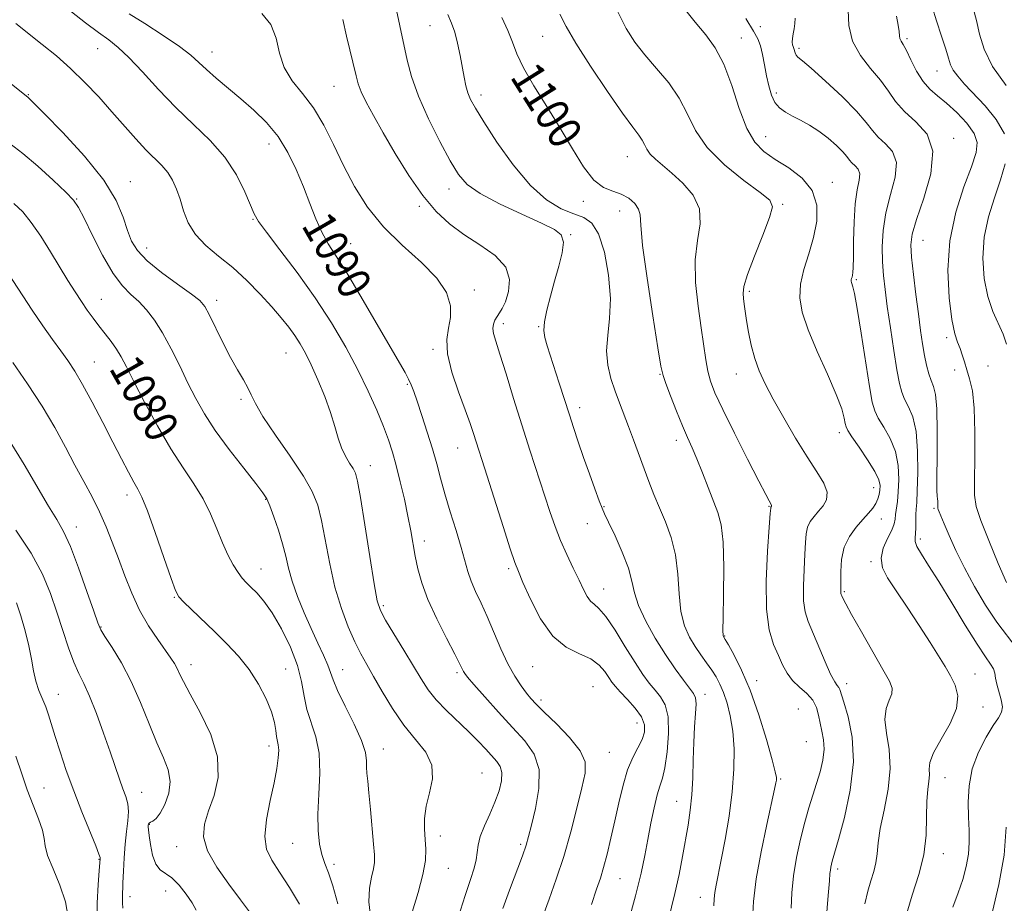
# Model space of a CAD drawing. Extents: x 2099800 to 2102700, y 287300 to 290200.
# Drawn here: x 2102001 to 2102239, y 288610 to 288823 of the extents above; entities that cross this region are included whole.
import ezdxf
from ezdxf.enums import TextEntityAlignment as Align

# ---------------------------------------------------------------- set-up
doc = ezdxf.new("R2010")
doc.units = 0
doc.header["$MEASUREMENT"] = 0
for name, color, linetype, lineweight in [('CONTOUR INDEX', 41, 'Continuous', 13), ('CONTOUR INDEX LABEL', 244, 'Continuous', 0), ('CONTOUR INTERMEDIATE', 44, 'Continuous', 0), ('SPOT ELEVATION DTM', 2, 'Continuous', 13)]:
    doc.layers.add(name, color=color, linetype=linetype, lineweight=lineweight)
doc.styles.add('Style-WORKING', font='WORKING.shx')

msp = doc.modelspace()

# ---------------------------------------------------------------- linework, layer by layer
at = {"layer": 'CONTOUR INDEX', "flags": 128}
for points, elevation in [([(2102027.769, 288824.4), (2102031.541, 288822.005), (2102035.945, 288819.165), (2102039.9, 288816.479), (2102042.626, 288814.386), (2102044.552, 288812.663), (2102046.409, 288810.923), (2102048.774, 288808.859), (2102054.693, 288803.898), (2102057.854, 288801.152), (2102060.908, 288798.157), (2102063.686, 288794.786), (2102066.056, 288790.968), (2102068.065, 288786.864), (2102069.797, 288782.69), (2102071.339, 288778.653), (2102072.778, 288774.932), (2102074.199, 288771.697), (2102075.727, 288768.944), (2102077.633, 288765.969), (2102080.226, 288761.891), (2102083.646, 288756.203), (2102087.343, 288749.875), (2102094.27, 288737.886), (2102095.14, 288736.271), (2102095.764, 288734.917), (2102096.373, 288733.313), (2102097.179, 288730.963), (2102098.321, 288727.556), (2102099.636, 288723.523), (2102100.884, 288719.477), (2102101.903, 288715.856), (2102102.831, 288712.386), (2102103.881, 288708.617), (2102105.191, 288704.272), (2102106.585, 288699.769), (2102107.811, 288695.7), (2102109.422, 288689.911), (2102110.218, 288687.561), (2102111.285, 288685.087), (2102112.605, 288682.295), (2102114.106, 288679.032), (2102117.4, 288671.301), (2102119.094, 288667.653), (2102120.747, 288664.671), (2102122.27, 288662.357), (2102123.564, 288660.62), (2102124.632, 288659.295), (2102125.886, 288657.931), (2102127.838, 288656.005), (2102130.76, 288653.182), (2102133.96, 288649.876), (2102136.507, 288646.692), (2102137.691, 288644.006), (2102137.695, 288641.281), (2102136.921, 288637.751), (2102135.722, 288632.894), (2102134.234, 288627.16), (2102132.542, 288621.241), (2102130.748, 288615.744), (2102129.019, 288610.924), (2102127.542, 288606.952)], 1090), ([(2102117.571, 288823.465), (2102119.096, 288820.353), (2102120.181, 288817.557), (2102121.232, 288814.723), (2102122.812, 288811.327), (2102125.312, 288807.007), (2102128.42, 288802.031), (2102131.648, 288796.822), (2102134.607, 288791.815), (2102137.285, 288787.472), (2102139.768, 288784.264), (2102142.123, 288782.467), (2102144.337, 288781.579), (2102146.378, 288780.902), (2102148.193, 288779.895), (2102149.645, 288778.624), (2102150.574, 288777.313), (2102150.927, 288775.933), (2102151.088, 288773.443), (2102151.545, 288768.551), (2102152.627, 288760.608), (2102154.019, 288751.526), (2102155.245, 288743.86), (2102155.974, 288739.436), (2102156.468, 288737.166), (2102157.137, 288735.233), (2102158.273, 288732.256), (2102159.703, 288728.601), (2102161.139, 288725.073), (2102162.366, 288722.242), (2102163.476, 288719.763), (2102164.634, 288717.058), (2102165.951, 288713.737), (2102167.331, 288710.155), (2102169.688, 288704.118), (2102170.479, 288701.167), (2102170.954, 288696.963), (2102171.11, 288690.926), (2102171.063, 288684.306), (2102170.963, 288678.81), (2102170.928, 288675.706), (2102170.958, 288674.494), (2102171.019, 288674.231), (2102171.124, 288674.068), (2102171.451, 288673.523), (2102172.222, 288672.204), (2102173.586, 288669.782), (2102175.402, 288666.16), (2102177.458, 288661.306), (2102179.533, 288655.388), (2102181.388, 288649.396), (2102182.776, 288644.522), (2102183.53, 288641.629), (2102183.796, 288640.263), (2102183.798, 288639.637), (2102183.695, 288638.962), (2102183.376, 288637.432), (2102181.474, 288628.916), (2102180.106, 288622.373), (2102178.952, 288615.862), (2102178.308, 288610.394), (2102178.081, 288606.01)], 1100), ([(2102188.291, 288823.315), (2102188.235, 288822.037), (2102188.056, 288820.772), (2102187.85, 288819.542), (2102187.682, 288818.432), (2102187.61, 288817.539), (2102187.671, 288816.922), (2102187.821, 288816.472), (2102187.993, 288816.041), (2102188.308, 288814.956), (2102188.553, 288814.442), (2102189.005, 288813.96), (2102190.068, 288813.073), (2102192.21, 288811.238), (2102195.654, 288808.143), (2102199.635, 288804.405), (2102203.137, 288800.867), (2102205.433, 288798.181), (2102206.935, 288796.207), (2102208.341, 288794.611), (2102210.12, 288793.05), (2102211.813, 288791.158), (2102212.731, 288788.56), (2102212.414, 288785.017), (2102211.332, 288780.825), (2102210.182, 288776.415), (2102209.518, 288772.157), (2102209.314, 288768.188), (2102209.393, 288764.585), (2102209.619, 288761.314), (2102209.991, 288757.91), (2102210.547, 288753.797), (2102211.293, 288748.66), (2102212.114, 288743.239), (2102212.866, 288738.535), (2102213.46, 288735.279), (2102214.02, 288733.118), (2102214.725, 288731.429), (2102215.679, 288729.616), (2102216.686, 288727.192), (2102217.475, 288723.695), (2102217.847, 288718.933), (2102217.894, 288713.785), (2102217.775, 288709.397), (2102217.632, 288706.595), (2102217.51, 288704.929), (2102217.436, 288703.63), (2102217.419, 288702.105), (2102217.412, 288700.48), (2102217.354, 288699.06), (2102217.237, 288698.034), (2102217.264, 288697.126), (2102217.694, 288695.949), (2102218.745, 288694.134), (2102220.486, 288691.404), (2102222.949, 288687.503), (2102226.061, 288682.404), (2102229.343, 288676.989), (2102232.21, 288672.365), (2102234.213, 288669.353), (2102235.439, 288667.602), (2102236.11, 288666.472), (2102236.443, 288665.409), (2102236.652, 288664.2), (2102236.946, 288662.721), (2102237.987, 288659.018), (2102238.273, 288657.33), (2102238.083, 288656.015), (2102237.361, 288654.679), (2102236.094, 288652.784), (2102234.347, 288649.943), (2102232.504, 288646.352), (2102231.03, 288642.357), (2102230.266, 288638.275), (2102230.061, 288634.321), (2102230.145, 288630.685), (2102230.268, 288627.488), (2102230.286, 288624.578), (2102230.078, 288621.735), (2102229.549, 288618.778), (2102228.718, 288615.676), (2102227.626, 288612.438), (2102226.329, 288608.999)], 1110), ([(2101999.944, 288778.654), (2102002.109, 288776.606), (2102004.175, 288774.05), (2102006.439, 288770.737), (2102008.795, 288767.004), (2102012.997, 288760.117), (2102014.709, 288757.361), (2102016.244, 288754.983), (2102017.674, 288752.891), (2102019.066, 288750.975), (2102020.488, 288749.12), (2102021.974, 288747.236), (2102023.43, 288745.347), (2102024.734, 288743.503), (2102025.85, 288741.643), (2102027.097, 288739.265), (2102028.886, 288735.753), (2102031.487, 288730.759), (2102034.613, 288725), (2102037.835, 288719.459), (2102040.793, 288714.878), (2102043.385, 288711.032), (2102045.576, 288707.457), (2102047.362, 288703.802), (2102048.862, 288700.18), (2102050.228, 288696.819), (2102051.573, 288693.913), (2102052.863, 288691.52), (2102054.025, 288689.663), (2102055.03, 288688.313), (2102056.004, 288687.235), (2102057.116, 288686.142), (2102058.505, 288684.749), (2102060.201, 288682.772), (2102062.206, 288679.931), (2102064.457, 288676.086), (2102066.632, 288671.678), (2102068.343, 288667.288), (2102069.343, 288663.375), (2102069.949, 288659.893), (2102070.619, 288656.67), (2102072.793, 288650.094), (2102073.581, 288646.092), (2102073.729, 288641.319), (2102073.49, 288636.231), (2102073.25, 288631.441), (2102073.316, 288627.438), (2102073.678, 288624.219), (2102074.245, 288621.655), (2102074.947, 288619.529), (2102075.803, 288617.254), (2102076.851, 288614.151), (2102078.084, 288609.812)], 1080), ([(2102000.634, 288682.357), (2102001.622, 288679.207), (2102002.68, 288675.592), (2102003.597, 288671.982), (2102004.231, 288668.756), (2102004.715, 288665.938), (2102005.253, 288663.464), (2102005.988, 288661.262), (2102007.648, 288657.312), (2102008.339, 288655.34), (2102009.904, 288650.149), (2102011.1, 288646.407), (2102012.613, 288641.968), (2102014.402, 288637.059), (2102016.375, 288631.981), (2102019.693, 288623.78), (2102020.473, 288621.786), (2102020.746, 288620.966), (2102020.77, 288620.724), (2102020.532, 288617.78), (2102020.276, 288614.441), (2102020.082, 288609.995), (2102020.156, 288604.96)], 1070)]:
    msp.add_lwpolyline(points, dxfattribs=dict(at, elevation=elevation))
at = {"layer": 'CONTOUR INTERMEDIATE', "flags": 128}
for points, elevation in [([(2102013.899, 288824.824), (2102017.255, 288822.184), (2102020.382, 288819.87), (2102022.894, 288818.067), (2102025.152, 288816.286), (2102027.703, 288813.866), (2102030.96, 288810.355), (2102034.806, 288806.128), (2102038.988, 288801.767), (2102043.245, 288797.709), (2102047.288, 288793.816), (2102050.821, 288789.804), (2102053.607, 288785.539), (2102055.655, 288781.479), (2102057.926, 288776.127), (2102058.952, 288774.325), (2102060.846, 288771.713), (2102064.104, 288767.473), (2102068.256, 288761.983), (2102072.597, 288755.924), (2102076.54, 288749.878), (2102079.979, 288744.039), (2102082.931, 288738.503), (2102085.413, 288733.375), (2102087.443, 288728.784), (2102089.043, 288724.865), (2102090.26, 288721.642), (2102091.241, 288718.685), (2102092.157, 288715.45), (2102093.133, 288711.567), (2102094.11, 288707.351), (2102094.978, 288703.287), (2102095.664, 288699.743), (2102096.753, 288693.625), (2102097.364, 288690.572), (2102098.283, 288687.181), (2102099.76, 288683.186), (2102101.907, 288678.509), (2102104.279, 288673.819), (2102106.292, 288669.974), (2102107.512, 288667.599), (2102108.377, 288665.816), (2102108.664, 288665.345), (2102109.362, 288664.47), (2102110.886, 288662.689), (2102113.488, 288659.7), (2102116.769, 288656.001), (2102120.168, 288652.295), (2102123.166, 288649.062), (2102125.411, 288645.906), (2102126.594, 288642.21), (2102126.557, 288637.619), (2102125.75, 288632.819), (2102124.775, 288628.757), (2102124.074, 288626.041), (2102123.452, 288623.94), (2102122.553, 288621.382), (2102119.442, 288613.113), (2102117.816, 288608.693)], 1088), ([(2102059.726, 288824.46), (2102061.933, 288821.807), (2102063.201, 288818.509), (2102064.028, 288814.912), (2102065.134, 288811.406), (2102067.048, 288808.245), (2102069.538, 288805.141), (2102072.184, 288801.672), (2102074.659, 288797.524), (2102077.028, 288792.831), (2102079.456, 288787.841), (2102082.116, 288782.778), (2102085.234, 288777.795), (2102089.046, 288773.022), (2102093.603, 288768.569), (2102098.207, 288764.448), (2102101.977, 288760.649), (2102104.243, 288757.162), (2102105.194, 288753.996), (2102105.233, 288751.16), (2102104.787, 288748.576), (2102104.369, 288745.823), (2102104.515, 288742.388), (2102105.578, 288737.985), (2102107.189, 288733.209), (2102108.795, 288728.88), (2102109.969, 288725.614), (2102110.768, 288723.219), (2102114.071, 288712.887), (2102117.922, 288700.766), (2102119.646, 288695.405), (2102120.753, 288692.111), (2102121.601, 288689.905), (2102122.712, 288687.294), (2102124.5, 288683.239), (2102126.934, 288678.52), (2102129.872, 288674.368), (2102133.127, 288671.69), (2102136.336, 288670.086), (2102139.092, 288668.829), (2102141.094, 288667.359), (2102142.455, 288665.773), (2102143.393, 288664.338), (2102144.141, 288663.217), (2102144.973, 288662.175), (2102146.177, 288660.872), (2102147.909, 288659.077), (2102149.787, 288656.977), (2102151.295, 288654.865), (2102152.031, 288652.959), (2102152.032, 288651.184), (2102151.446, 288649.39), (2102150.434, 288647.416), (2102149.194, 288645.055), (2102147.937, 288642.087), (2102146.823, 288638.384), (2102145.828, 288634.185), (2102144.878, 288629.819), (2102143.922, 288625.598), (2102142.99, 288621.768), (2102142.136, 288618.556), (2102141.361, 288615.994), (2102140.469, 288613.326), (2102139.21, 288609.602)], 1092), ([(2102092.243, 288825.238), (2102092.992, 288821.488), (2102094.765, 288813.185), (2102095.811, 288809.258), (2102097.485, 288804.516), (2102099.909, 288799.078), (2102102.661, 288793.617), (2102105.185, 288788.946), (2102107.166, 288785.626), (2102109.268, 288783.218), (2102112.394, 288781.033), (2102117.087, 288778.566), (2102122.439, 288776.05), (2102127.181, 288773.904), (2102130.316, 288772.377), (2102131.944, 288771.048), (2102132.439, 288769.329), (2102132.155, 288766.78), (2102131.37, 288763.553), (2102130.34, 288759.953), (2102129.305, 288756.288), (2102128.429, 288752.886), (2102127.858, 288750.083), (2102127.706, 288748.055), (2102127.957, 288746.345), (2102128.562, 288744.335), (2102131.468, 288735.357), (2102133.883, 288727.706), (2102134.87, 288724.675), (2102136.025, 288721.217), (2102137.322, 288717.435), (2102138.709, 288713.496), (2102140.022, 288709.846), (2102141.07, 288706.997), (2102141.759, 288705.22), (2102142.386, 288703.806), (2102143.35, 288701.803), (2102144.894, 288698.553), (2102146.658, 288694.589), (2102148.129, 288690.737), (2102148.976, 288687.586), (2102149.596, 288684.776), (2102150.566, 288681.71), (2102152.304, 288677.971), (2102154.596, 288673.87), (2102157.069, 288669.897), (2102159.388, 288666.475), (2102161.376, 288663.744), (2102163.847, 288660.52), (2102164.317, 288659.475), (2102164.43, 288658.015), (2102164.311, 288655.657), (2102164.082, 288652.474), (2102163.867, 288648.68), (2102163.747, 288644.498), (2102163.644, 288640.206), (2102163.442, 288636.09), (2102163.052, 288632.345), (2102162.505, 288628.787), (2102161.155, 288621.171), (2102160.337, 288616.867), (2102159.334, 288612.261), (2102156.867, 288602.392)], 1096), ([(2102131.629, 288824.305), (2102133.092, 288821.316), (2102135.41, 288817.312), (2102138.973, 288811.757), (2102143.074, 288805.655), (2102146.734, 288800.4), (2102149.203, 288797.022), (2102150.648, 288795.122), (2102151.463, 288793.942), (2102152.018, 288792.849), (2102152.578, 288791.717), (2102153.384, 288790.546), (2102154.637, 288789.306), (2102158.63, 288785.963), (2102161.266, 288783.536), (2102163.701, 288780.627), (2102165.228, 288777.353), (2102165.396, 288773.774), (2102164.779, 288769.735), (2102164.207, 288765.021), (2102164.312, 288759.566), (2102164.924, 288753.885), (2102165.677, 288748.64), (2102166.771, 288740.93), (2102167.26, 288738.183), (2102167.9, 288735.782), (2102168.992, 288732.989), (2102170.875, 288728.96), (2102173.699, 288723.246), (2102176.86, 288716.973), (2102179.567, 288711.663), (2102181.223, 288708.455), (2102182.02, 288706.956), (2102182.618, 288705.921), (2102182.644, 288705.793), (2102182.607, 288705.674), (2102182.473, 288705.451), (2102182.423, 288705.187), (2102182.321, 288703.921), (2102182.077, 288700.641), (2102181.668, 288694.788), (2102181.34, 288687.625), (2102181.402, 288680.866), (2102182.064, 288675.838), (2102183.124, 288672.317), (2102184.278, 288669.688), (2102185.313, 288667.437), (2102186.369, 288665.435), (2102187.679, 288663.655), (2102189.368, 288662.05), (2102191.146, 288660.51), (2102192.618, 288658.908), (2102193.503, 288657.15), (2102193.978, 288655.272), (2102194.334, 288653.342), (2102194.775, 288651.397), (2102195.166, 288649.344), (2102195.286, 288647.058), (2102194.974, 288644.46), (2102194.322, 288641.658), (2102193.483, 288638.802), (2102192.584, 288635.973), (2102191.641, 288632.962), (2102190.645, 288629.488), (2102189.612, 288625.384), (2102188.66, 288620.933), (2102187.935, 288616.528), (2102187.532, 288612.479), (2102187.343, 288608.749)], 1102), ([(2102145.537, 288824.814), (2102147.554, 288820.854), (2102149.667, 288817.565), (2102152.091, 288814.476), (2102154.93, 288811.203), (2102157.848, 288807.704), (2102160.395, 288804.023), (2102162.337, 288800.196), (2102164.298, 288796.233), (2102167.12, 288792.135), (2102171.3, 288787.987), (2102175.971, 288784.204), (2102179.923, 288781.286), (2102182.198, 288779.454), (2102182.848, 288777.827), (2102182.176, 288775.25), (2102180.544, 288770.981), (2102178.555, 288765.947), (2102176.869, 288761.49), (2102175.987, 288758.61), (2102175.752, 288756.932), (2102175.847, 288755.739), (2102176.016, 288754.409), (2102176.245, 288752.701), (2102176.582, 288750.465), (2102177.068, 288747.634), (2102177.727, 288744.461), (2102178.573, 288741.28), (2102179.648, 288738.294), (2102181.086, 288735.18), (2102183.044, 288731.488), (2102185.59, 288726.956), (2102188.434, 288722.087), (2102191.199, 288717.577), (2102193.534, 288713.967), (2102195.212, 288711.186), (2102196.036, 288709.01), (2102195.902, 288707.234), (2102195.091, 288705.74), (2102193.975, 288704.427), (2102192.884, 288703.197), (2102191.96, 288701.95), (2102191.301, 288700.589), (2102190.959, 288698.988), (2102190.811, 288696.908), (2102190.694, 288694.084), (2102190.496, 288690.411), (2102190.33, 288686.435), (2102190.363, 288682.863), (2102190.736, 288680.164), (2102191.476, 288677.858), (2102195.531, 288668.181), (2102196.883, 288665.15), (2102197.855, 288663.324), (2102198.48, 288662.433), (2102198.85, 288661.987), (2102199.084, 288661.495), (2102200.038, 288658.379), (2102201.099, 288654.869), (2102202.099, 288650.012), (2102202.412, 288644.004), (2102201.623, 288637.202), (2102200.187, 288630.598), (2102198.769, 288625.342), (2102197.258, 288620.065), (2102197.085, 288619.381), (2102196.927, 288618.639), (2102196.806, 288617.905), (2102196.725, 288617.074), (2102196.597, 288615.36), (2102196.314, 288611.807), (2102195.791, 288605.855)], 1104), ([(2102161.347, 288825.974), (2102164.193, 288822.396), (2102166.773, 288819.313), (2102169.077, 288816.159), (2102171.149, 288812.223), (2102173.04, 288807.098), (2102174.839, 288801.575), (2102176.645, 288796.746), (2102178.575, 288793.405), (2102180.805, 288791.15), (2102183.528, 288789.282), (2102186.782, 288787.203), (2102189.992, 288784.723), (2102192.425, 288781.756), (2102193.535, 288778.263), (2102193.515, 288774.412), (2102192.742, 288770.422), (2102191.588, 288766.488), (2102190.418, 288762.718), (2102189.59, 288759.196), (2102189.414, 288755.905), (2102190.006, 288752.419), (2102191.43, 288748.21), (2102193.638, 288742.997), (2102196.118, 288737.484), (2102198.246, 288732.623), (2102199.547, 288729.148), (2102200.17, 288726.925), (2102200.415, 288725.605), (2102200.586, 288724.794), (2102201.007, 288723.931), (2102202.006, 288722.416), (2102203.752, 288719.869), (2102205.794, 288716.814), (2102207.52, 288713.999), (2102208.472, 288711.989), (2102208.785, 288710.623), (2102208.748, 288709.56), (2102208.588, 288708.515), (2102208.296, 288707.44), (2102207.806, 288706.345), (2102207.058, 288705.219), (2102206.019, 288703.965), (2102204.667, 288702.465), (2102203.039, 288700.617), (2102201.42, 288698.388), (2102200.159, 288695.76), (2102199.503, 288692.799), (2102199.303, 288689.897), (2102199.324, 288684.86), (2102199.36, 288684.61), (2102199.44, 288684.367), (2102199.577, 288684.039), (2102199.836, 288683.454), (2102200.508, 288682.134), (2102201.94, 288679.526), (2102204.3, 288675.367), (2102209.491, 288666.32), (2102211.042, 288663.517), (2102211.708, 288661.785), (2102211.631, 288660.435), (2102211.013, 288658.871), (2102210.293, 288656.862), (2102209.966, 288654.266), (2102210.343, 288650.975), (2102210.985, 288647.015), (2102211.267, 288642.443), (2102210.753, 288637.403), (2102209.768, 288632.38), (2102208.83, 288627.948), (2102208.317, 288624.52), (2102208.071, 288621.89), (2102207.796, 288619.694), (2102207.27, 288617.596), (2102206.562, 288615.377), (2102205.814, 288612.846), (2102205.138, 288609.815)], 1106), ([(2102201.11, 288825.284), (2102201.236, 288821.572), (2102202.129, 288817.749), (2102204.044, 288814.293), (2102206.522, 288811.214), (2102208.924, 288808.399), (2102210.81, 288805.753), (2102212.536, 288803.231), (2102214.657, 288800.805), (2102217.452, 288798.353), (2102220.113, 288795.379), (2102221.554, 288791.297), (2102221.057, 288785.824), (2102219.356, 288779.901), (2102217.55, 288774.771), (2102216.513, 288771.276), (2102216.216, 288768.639), (2102216.406, 288765.68), (2102216.853, 288761.549), (2102217.428, 288756.721), (2102218.027, 288752.001), (2102218.568, 288748.027), (2102219.061, 288744.768), (2102219.539, 288742.026), (2102220.029, 288739.641), (2102220.543, 288737.601), (2102221.084, 288735.936), (2102221.642, 288734.513), (2102222.135, 288732.561), (2102222.465, 288729.153), (2102222.57, 288723.789), (2102222.536, 288717.686), (2102222.483, 288712.493), (2102222.506, 288709.435), (2102222.58, 288708.042), (2102222.654, 288707.42), (2102222.689, 288706.844), (2102222.693, 288706.255), (2102222.685, 288705.764), (2102222.73, 288705.183), (2102222.837, 288704.864), (2102223.053, 288704.32), (2102224.247, 288701.451), (2102225.441, 288698.628), (2102227.072, 288694.98), (2102229.124, 288690.769), (2102231.558, 288686.27), (2102234.231, 288681.813), (2102236.976, 288677.739), (2102241.88, 288671.313)], 1112), ([(2102221.331, 288826.084), (2102222.422, 288822.649), (2102223.607, 288819.021), (2102224.612, 288815.861), (2102225.261, 288813.647), (2102225.764, 288812.11), (2102226.426, 288810.794), (2102227.512, 288809.301), (2102229.131, 288807.448), (2102234.102, 288802.203), (2102236.81, 288798.897), (2102238.759, 288795.4)], 1116), ([(2102231.268, 288825.758), (2102232.042, 288822.75), (2102232.774, 288819.49), (2102233.897, 288815.839), (2102235.936, 288811.689), (2102239.16, 288807.082)], 1118), ([(2102000.466, 288822.021), (2102006.83, 288816.993), (2102010.212, 288814.225), (2102013.653, 288811.186), (2102017.079, 288807.846), (2102020.424, 288804.325), (2102023.623, 288800.78), (2102029.35, 288794.258), (2102031.779, 288791.613), (2102035.62, 288787.789), (2102037.063, 288786.11), (2102038.228, 288784.244), (2102039.19, 288782.106), (2102040.037, 288779.652), (2102040.892, 288776.883), (2102042.024, 288773.974), (2102043.739, 288771.143), (2102046.243, 288768.532), (2102049.339, 288765.965), (2102052.731, 288763.19), (2102056.139, 288760.052), (2102059.349, 288756.782), (2102062.162, 288753.705), (2102064.434, 288751.07), (2102066.244, 288748.81), (2102067.723, 288746.777), (2102069.01, 288744.794), (2102070.263, 288742.558), (2102071.646, 288739.737), (2102073.253, 288736.14), (2102074.899, 288732.141), (2102076.33, 288728.255), (2102077.372, 288724.897), (2102078.174, 288722.079), (2102078.968, 288719.709), (2102079.915, 288717.713), (2102080.899, 288716.074), (2102081.735, 288714.791), (2102082.313, 288713.667), (2102082.819, 288711.718), (2102083.51, 288707.762), (2102084.555, 288701.17), (2102085.754, 288693.513), (2102086.813, 288686.912), (2102087.565, 288682.881), (2102088.336, 288680.495), (2102089.576, 288678.224), (2102091.576, 288674.919), (2102093.986, 288670.966), (2102096.298, 288667.135), (2102098.159, 288664.006), (2102099.842, 288661.403), (2102101.776, 288658.957), (2102104.253, 288656.391), (2102109.683, 288651.268), (2102111.93, 288649.01), (2102113.756, 288647.056), (2102116.419, 288644.149), (2102117.245, 288642.918), (2102117.629, 288641.436), (2102117.512, 288639.462), (2102116.934, 288637.05), (2102115.96, 288634.325), (2102114.696, 288631.433), (2102113.41, 288628.596), (2102112.408, 288626.059), (2102111.896, 288623.98), (2102111.671, 288622.187), (2102111.427, 288620.424), (2102110.904, 288618.399), (2102110.021, 288615.676), (2102108.743, 288611.782), (2102107.101, 288606.532)], 1086), ([(2102079.253, 288823.038), (2102080.176, 288818.983), (2102082.455, 288809.402), (2102082.984, 288807.525), (2102083.731, 288805.586), (2102084.919, 288803.088), (2102086.647, 288799.829), (2102088.981, 288795.681), (2102091.924, 288790.662), (2102095.227, 288785.368), (2102098.58, 288780.544), (2102101.768, 288776.742), (2102104.969, 288773.755), (2102108.46, 288771.185), (2102112.336, 288768.684), (2102115.966, 288766.094), (2102118.54, 288763.308), (2102119.493, 288760.3), (2102119.246, 288757.387), (2102118.466, 288754.969), (2102117.704, 288753.325), (2102117.048, 288752.246), (2102116.47, 288751.402), (2102115.961, 288750.519), (2102115.587, 288749.554), (2102115.436, 288748.52), (2102115.591, 288747.328), (2102116.13, 288745.473), (2102117.128, 288742.349), (2102118.617, 288737.571), (2102120.45, 288731.643), (2102122.435, 288725.294), (2102124.398, 288719.161), (2102129.21, 288704.41), (2102130.452, 288700.794), (2102131.766, 288697.397), (2102133.276, 288693.987), (2102134.835, 288690.721), (2102136.23, 288687.857), (2102137.308, 288685.594), (2102138.165, 288683.924), (2102138.959, 288682.784), (2102139.852, 288682.006), (2102141.029, 288680.999), (2102142.681, 288679.068), (2102144.897, 288675.787), (2102147.376, 288671.795), (2102149.716, 288668.001), (2102151.612, 288665.108), (2102153.155, 288662.992), (2102154.536, 288661.323), (2102155.872, 288659.741), (2102157.002, 288657.768), (2102157.696, 288654.896), (2102157.797, 288650.868), (2102157.458, 288646.436), (2102156.907, 288642.604), (2102156.327, 288640.055), (2102155.724, 288638.18), (2102155.059, 288636.049), (2102154.309, 288632.972), (2102153.525, 288629.213), (2102152.772, 288625.281), (2102152.062, 288621.466), (2102151.176, 288617.206), (2102149.841, 288611.727), (2102147.905, 288604.626)], 1094), ([(2102104.629, 288824.244), (2102105.497, 288822.138), (2102106.272, 288819.951), (2102106.957, 288817.277), (2102107.557, 288814.334), (2102108.531, 288809.076), (2102108.969, 288807.047), (2102109.452, 288805.322), (2102110.094, 288803.71), (2102111.233, 288801.611), (2102113.262, 288798.323), (2102116.423, 288793.467), (2102120.341, 288787.946), (2102124.49, 288782.983), (2102128.412, 288779.523), (2102131.929, 288777.392), (2102134.932, 288776.138), (2102137.355, 288775.24), (2102139.304, 288773.913), (2102140.931, 288771.304), (2102142.326, 288766.876), (2102143.35, 288761.352), (2102143.805, 288755.771), (2102143.606, 288750.952), (2102143.128, 288746.839), (2102142.855, 288743.158), (2102143.154, 288739.686), (2102143.916, 288736.411), (2102144.91, 288733.374), (2102145.949, 288730.571), (2102148.158, 288724.906), (2102149.376, 288721.668), (2102153.06, 288711.615), (2102154.267, 288708.473), (2102155.584, 288705.276), (2102157.045, 288701.882), (2102158.436, 288698.157), (2102159.485, 288693.968), (2102160.026, 288689.291), (2102160.327, 288684.545), (2102160.764, 288680.26), (2102161.622, 288676.831), (2102162.826, 288674.118), (2102164.209, 288671.849), (2102165.622, 288669.793), (2102166.979, 288667.897), (2102168.21, 288666.148), (2102169.268, 288664.501), (2102170.198, 288662.771), (2102171.071, 288660.738), (2102171.926, 288658.213), (2102172.694, 288655.128), (2102173.278, 288651.444), (2102173.589, 288647.138), (2102173.572, 288642.243), (2102173.179, 288636.804), (2102172.41, 288630.97), (2102171.444, 288625.289), (2102170.505, 288620.413), (2102169.265, 288614.309), (2102168.943, 288612.505), (2102168.78, 288611.012), (2102168.751, 288609.348)], 1098), ([(2102176.436, 288823.235), (2102178.268, 288820.21), (2102179.338, 288818.327), (2102179.982, 288816.683), (2102180.485, 288814.569), (2102180.945, 288812.066), (2102181.413, 288809.451), (2102181.943, 288806.974), (2102182.601, 288804.781), (2102183.455, 288802.993), (2102184.567, 288801.672), (2102185.959, 288800.658), (2102187.649, 288799.735), (2102189.629, 288798.711), (2102191.807, 288797.504), (2102194.067, 288796.058), (2102196.279, 288794.369), (2102198.256, 288792.633), (2102199.796, 288791.097), (2102200.78, 288789.946), (2102201.423, 288789.1), (2102202.026, 288788.416), (2102202.789, 288787.747), (2102203.514, 288786.936), (2102203.907, 288785.823), (2102203.772, 288784.229), (2102203.307, 288781.906), (2102202.814, 288778.586), (2102202.524, 288774.212), (2102202.407, 288769.572), (2102202.366, 288765.663), (2102202.319, 288763.226), (2102202.248, 288761.971), (2102202.154, 288761.351), (2102202.039, 288760.908), (2102201.929, 288760.533), (2102201.854, 288760.209), (2102201.838, 288759.91), (2102201.891, 288759.593), (2102202.246, 288758.571), (2102202.645, 288756.916), (2102203.309, 288753.341), (2102204.272, 288747.404), (2102206.275, 288734.504), (2102206.915, 288730.757), (2102207.5, 288728.615), (2102208.365, 288726.922), (2102209.716, 288724.743), (2102211.24, 288722.003), (2102212.498, 288718.847), (2102213.157, 288715.448), (2102213.319, 288712.102), (2102213.194, 288709.132), (2102212.966, 288706.787), (2102212.531, 288703.64), (2102212.405, 288702.529), (2102212.171, 288701.389), (2102211.605, 288699.912), (2102210.609, 288697.891), (2102209.578, 288695.526), (2102209.028, 288693.116), (2102209.375, 288690.839), (2102210.621, 288688.374), (2102212.666, 288685.273), (2102215.345, 288681.282), (2102218.244, 288676.904), (2102220.889, 288672.835), (2102222.92, 288669.594), (2102224.459, 288667.013), (2102225.742, 288664.749), (2102226.89, 288662.476), (2102227.542, 288659.939), (2102227.217, 288656.899), (2102225.663, 288653.262), (2102223.532, 288649.5), (2102221.705, 288646.232), (2102220.832, 288643.9), (2102220.655, 288642.256), (2102220.683, 288640.877), (2102220.54, 288639.356), (2102220.284, 288637.36), (2102220.084, 288634.569), (2102220.028, 288630.79), (2102219.878, 288626.321), (2102219.317, 288621.586), (2102218.133, 288616.865), (2102216.539, 288611.873), (2102214.856, 288606.179)], 1108), ([(2102212.795, 288823.801), (2102213.195, 288821.616), (2102213.392, 288820.08), (2102213.482, 288819.071), (2102213.599, 288818.39), (2102213.868, 288817.812), (2102214.361, 288816.986), (2102215.142, 288815.536), (2102216.249, 288813.247), (2102217.615, 288810.555), (2102219.152, 288808.061), (2102220.804, 288806.183), (2102222.651, 288804.614), (2102224.811, 288802.863), (2102227.292, 288800.587), (2102229.681, 288798.02), (2102231.458, 288795.543), (2102232.211, 288793.352), (2102231.957, 288790.916), (2102230.821, 288787.519), (2102229.012, 288782.64), (2102227.075, 288776.538), (2102225.64, 288769.667), (2102225.167, 288762.543), (2102225.446, 288755.925), (2102226.097, 288750.636), (2102226.8, 288747.227), (2102227.468, 288745.183), (2102228.073, 288743.72), (2102228.604, 288742.185), (2102229.122, 288740.459), (2102229.704, 288738.558), (2102230.388, 288736.398), (2102231.047, 288733.503), (2102231.514, 288729.299), (2102231.675, 288723.538), (2102231.631, 288717.277), (2102231.537, 288711.9), (2102231.571, 288708.322), (2102231.998, 288705.58), (2102233.106, 288702.241), (2102235.029, 288697.355), (2102237.286, 288691.885), (2102239.24, 288687.276)], 1114), ([(2101987.183, 288817.113), (2102003.396, 288804.188), (2102003.707, 288803.901), (2102004.782, 288802.831), (2102007.34, 288800.248), (2102011.75, 288795.723), (2102016.975, 288790.043), (2102021.626, 288784.293), (2102024.652, 288779.362), (2102026.358, 288775.342), (2102027.388, 288772.128), (2102028.358, 288769.559), (2102029.769, 288767.272), (2102032.095, 288764.85), (2102035.568, 288762.03), (2102039.449, 288759.175), (2102042.761, 288756.804), (2102044.803, 288755.217), (2102046.003, 288753.844), (2102047.07, 288751.9), (2102050.349, 288745.149), (2102052.209, 288741.52), (2102053.904, 288738.525), (2102055.33, 288736.147), (2102056.413, 288734.22), (2102057.195, 288732.497), (2102058.184, 288730.411), (2102060.004, 288727.311), (2102063.023, 288722.825), (2102066.585, 288717.688), (2102069.779, 288712.91), (2102071.917, 288709.181), (2102073.221, 288705.91), (2102074.137, 288702.185), (2102076.106, 288691.798), (2102077.388, 288686.171), (2102078.933, 288681.032), (2102080.6, 288676.582), (2102082.201, 288672.939), (2102083.621, 288670.093), (2102085.033, 288667.537), (2102086.683, 288664.641), (2102088.758, 288660.969), (2102091.216, 288656.873), (2102093.961, 288652.898), (2102096.813, 288649.448), (2102099.27, 288646.341), (2102100.75, 288643.253), (2102100.886, 288639.949), (2102100.179, 288636.564), (2102099.343, 288633.325), (2102098.943, 288630.405), (2102098.931, 288627.77), (2102099.109, 288625.331), (2102099.269, 288622.945), (2102099.179, 288620.257), (2102098.597, 288616.861), (2102097.412, 288612.535), (2102096.031, 288607.809)], 1084), ([(2101999.001, 288793.096), (2102002.125, 288790.727), (2102005.776, 288787.615), (2102009.47, 288784.25), (2102012.485, 288781.372), (2102014.346, 288779.423), (2102015.562, 288777.667), (2102016.891, 288775.07), (2102018.897, 288770.965), (2102021.365, 288766.152), (2102023.887, 288761.799), (2102026.144, 288758.768), (2102028.164, 288756.712), (2102030.063, 288754.981), (2102031.943, 288753.007), (2102033.853, 288750.547), (2102035.828, 288747.445), (2102037.882, 288743.639), (2102039.947, 288739.465), (2102041.932, 288735.359), (2102043.824, 288731.612), (2102045.906, 288727.944), (2102048.535, 288723.928), (2102051.882, 288719.348), (2102055.377, 288714.821), (2102058.264, 288711.169), (2102060.009, 288708.922), (2102060.965, 288707.423), (2102061.705, 288705.725), (2102062.671, 288703.124), (2102063.767, 288699.906), (2102064.763, 288696.607), (2102065.513, 288693.611), (2102066.2, 288690.712), (2102067.088, 288687.557), (2102068.368, 288683.906), (2102069.938, 288679.988), (2102071.621, 288676.143), (2102073.244, 288672.673), (2102074.65, 288669.718), (2102075.688, 288667.376), (2102076.313, 288665.605), (2102076.916, 288663.808), (2102077.994, 288661.249), (2102079.851, 288657.471), (2102082.011, 288653.131), (2102083.802, 288649.164), (2102084.729, 288646.28), (2102085.004, 288644.286), (2102085.018, 288642.763), (2102085.094, 288641.281), (2102085.286, 288639.363), (2102085.584, 288636.522), (2102085.965, 288632.517), (2102086.704, 288624.201), (2102086.912, 288621.574), (2102086.922, 288619.802), (2102086.671, 288618.21), (2102086.163, 288616.215), (2102085.677, 288613.604), (2102085.562, 288610.26), (2102086.042, 288606.177)], 1082), ([(2102238.99, 288788.219), (2102237.844, 288784.311), (2102236.36, 288780.039), (2102234.917, 288775.426), (2102233.893, 288770.533), (2102233.58, 288765.47), (2102233.924, 288760.562), (2102234.782, 288756.187), (2102235.993, 288752.612), (2102238.468, 288747.121), (2102239.266, 288744.714)], 1116), ([(2101998.705, 288761.682), (2102004.351, 288752.957), (2102006.954, 288749.124), (2102009.267, 288745.872), (2102011.265, 288743.131), (2102012.975, 288740.75), (2102014.634, 288738.234), (2102016.53, 288735.008), (2102018.853, 288730.709), (2102021.392, 288725.83), (2102023.834, 288721.079), (2102025.922, 288717.045), (2102027.61, 288713.85), (2102028.906, 288711.497), (2102029.879, 288709.808), (2102030.839, 288707.869), (2102032.158, 288704.585), (2102034.057, 288699.325), (2102036.148, 288693.311), (2102037.892, 288688.233), (2102038.946, 288685.299), (2102039.736, 288683.807), (2102040.884, 288682.577), (2102048.385, 288675.361), (2102051.32, 288672.487), (2102054.128, 288669.496), (2102056.709, 288666.265), (2102058.961, 288662.749), (2102060.783, 288659.227), (2102062.073, 288656.059), (2102062.787, 288653.525), (2102063.111, 288651.6), (2102063.287, 288650.18), (2102063.712, 288648.126), (2102063.817, 288646.862), (2102063.725, 288645.026), (2102063.375, 288642.45), (2102062.711, 288638.997), (2102061.762, 288634.681), (2102060.876, 288630.108), (2102060.481, 288626.033), (2102060.913, 288622.955), (2102062.136, 288620.351), (2102064.022, 288617.442), (2102066.387, 288613.717), (2102068.822, 288609.737)], 1078), ([(2101999.685, 288740.276), (2102003.23, 288735.16), (2102006.766, 288729.747), (2102009.812, 288724.623), (2102012.402, 288719.903), (2102014.7, 288715.577), (2102016.838, 288711.619), (2102018.82, 288707.91), (2102020.618, 288704.31), (2102022.221, 288700.689), (2102023.705, 288696.959), (2102025.164, 288693.041), (2102026.692, 288688.903), (2102028.373, 288684.692), (2102030.291, 288680.603), (2102032.464, 288676.826), (2102034.64, 288673.539), (2102037.82, 288669.056), (2102038.695, 288667.713), (2102039.32, 288666.569), (2102039.916, 288665.273), (2102040.827, 288663.363), (2102042.432, 288660.347), (2102044.881, 288655.937), (2102047.428, 288650.658), (2102049.101, 288645.241), (2102049.215, 288640.293), (2102048.234, 288635.942), (2102046.907, 288632.196), (2102045.921, 288628.985), (2102045.707, 288625.931), (2102046.63, 288622.58), (2102048.863, 288618.647), (2102051.799, 288614.528), (2102054.637, 288610.787), (2102056.745, 288607.846)], 1076), ([(2101998.839, 288721.578), (2102002.449, 288715.694), (2102008.315, 288705.669), (2102010.298, 288702.436), (2102011.923, 288699.598), (2102013.595, 288695.965), (2102015.582, 288690.789), (2102017.599, 288685.087), (2102019.224, 288680.32), (2102020.198, 288677.505), (2102020.917, 288675.876), (2102021.937, 288674.224), (2102023.663, 288671.576), (2102025.896, 288667.897), (2102028.282, 288663.39), (2102030.527, 288658.322), (2102032.574, 288653.211), (2102034.422, 288648.642), (2102036.03, 288645.025), (2102037.192, 288642.071), (2102037.664, 288639.319), (2102037.302, 288636.453), (2102036.373, 288633.746), (2102035.251, 288631.617), (2102034.248, 288630.36), (2102033.451, 288629.763), (2102032.885, 288629.488), (2102032.56, 288629.253), (2102032.413, 288628.999), (2102032.362, 288628.725), (2102032.349, 288628.373), (2102032.4, 288627.669), (2102032.566, 288626.286), (2102032.897, 288624.064), (2102033.426, 288621.523), (2102034.19, 288619.352), (2102035.214, 288618.021), (2102038.051, 288616.028), (2102039.81, 288614.288), (2102041.543, 288612.158), (2102042.97, 288610.074), (2102043.894, 288608.306)], 1074), ([(2102000.431, 288699.868), (2102004.118, 288694.338), (2102006.837, 288689.285), (2102008.77, 288684.632), (2102010.302, 288680.148), (2102011.746, 288675.7), (2102013.134, 288671.547), (2102014.43, 288668.046), (2102015.627, 288665.362), (2102016.842, 288662.895), (2102018.227, 288659.853), (2102019.866, 288655.705), (2102021.595, 288650.973), (2102023.186, 288646.44), (2102025.46, 288639.82), (2102026.267, 288637.523), (2102026.941, 288635.639), (2102027.421, 288633.906), (2102027.615, 288632.042), (2102027.478, 288629.82), (2102027.14, 288627.202), (2102026.777, 288624.202), (2102026.527, 288620.899), (2102026.377, 288617.636), (2102026.275, 288614.822), (2102026.128, 288611.244), (2102026.144, 288610.014), (2102026.268, 288608.746)], 1072), ([(2102000.465, 288645.411), (2102001.908, 288641.134), (2102003.19, 288637.288), (2102004.601, 288633.608), (2102005.942, 288630.266), (2102006.896, 288627.54), (2102007.285, 288625.547), (2102007.507, 288623.754), (2102008.102, 288621.467), (2102009.422, 288618.198), (2102011.062, 288614.29), (2102012.427, 288610.292), (2102013.093, 288606.607)], 1068), ([(2102239.199, 288628.273), (2102238.689, 288621.528), (2102237.467, 288614.485), (2102235.872, 288607.923)], 1112)]:
    msp.add_lwpolyline(points, dxfattribs=dict(at, elevation=elevation))
at = {"layer": 'SPOT ELEVATION DTM'}
for p in [(2102100.29, 288821.5, 1097.1), (2102179.89, 288821.24, 1108.8), (2102127.47, 288818.92, 1101.1), (2102175.36, 288818.55, 1106.8), (2102215.31, 288818.37, 1114.3), (2102020.14, 288816, 1087.2), (2102047.71, 288815.18, 1090.7), (2102189.25, 288816.02, 1110.3), (2102222.51, 288810.56, 1115.2), (2102077.11, 288806.88, 1093.1), (2102183.81, 288805.31, 1108.5), (2102003.45, 288804.87, 1084.1), (2102112.58, 288804.81, 1098.5), (2102181.25, 288794.76, 1106.8), (2102226.52, 288794.39, 1112.3), (2102061.48, 288792.98, 1089.3), (2102147.89, 288789.91, 1101.2), (2102028.05, 288783.88, 1084.7), (2102104.87, 288782.16, 1095.4), (2102197.29, 288783.77, 1106.5), (2102015.13, 288779.74, 1082.1), (2102137.28, 288779.17, 1099.6), (2102097.71, 288777.99, 1093.7), (2102145.98, 288776.8, 1099.3), (2102185.31, 288778.48, 1104.2), (2102057.66, 288774.8, 1087.9), (2102134.19, 288771.15, 1096.1), (2102219.13, 288769.74, 1112.9), (2102031.97, 288767.89, 1084.7), (2102081.14, 288768.96, 1090.9), (2102203.08, 288760.31, 1108.2), (2102021.06, 288755.57, 1080.8), (2102110.94, 288757.79, 1092.3), (2102177.3, 288757.45, 1104.3), (2102048.84, 288755.26, 1084.5), (2102118, 288749.71, 1094.5), (2102126.45, 288748.97, 1095.9), (2102224.89, 288746.3, 1113.7), (2102065.61, 288742.56, 1085.1), (2102101.05, 288743.51, 1091.7), (2102019.36, 288740.45, 1078.9), (2102234.85, 288739.48, 1114.6), (2102155.72, 288737.45, 1099.9), (2102174.13, 288737.54, 1103.3), (2102226.81, 288738.46, 1113.7), (2102094.83, 288735.01, 1089.8), (2102054.7, 288731.4, 1083.7), (2102136.37, 288729.41, 1096.5), (2102198.95, 288723.38, 1105.5), (2102159.66, 288721.58, 1099.5), (2102106.95, 288719.71, 1091.2), (2102085.92, 288715.45, 1086.7), (2102027.27, 288708.37, 1077.5), (2102207.28, 288710.16, 1105.3), (2102060.64, 288707.28, 1081.9), (2102182, 288705.66, 1101.9), (2102142.26, 288705.53, 1096.1), (2102221.8, 288705.15, 1111.8), (2102138.23, 288701.48, 1095.3), (2102209.13, 288702.56, 1106.7), (2102015.03, 288700.61, 1074.6), (2102098.91, 288697.28, 1088.5), (2102218.54, 288697.78, 1110.4), (2102206.61, 288692.31, 1107.8), (2102059.54, 288690.53, 1080.7), (2102119.24, 288690.63, 1091.7), (2102142.14, 288685.73, 1094.7), (2102200.22, 288685.06, 1106.2), (2102038.67, 288683.71, 1077.9), (2102089.04, 288681.67, 1086.3), (2102020.95, 288676.55, 1074.1), (2102171.36, 288674.35, 1100.1), (2102042.66, 288667.48, 1076.6), (2102065.51, 288666.43, 1078.8), (2102079.21, 288666.28, 1082.8), (2102106.77, 288665.54, 1087.7), (2102125.06, 288666.98, 1091.1), (2102231.66, 288665.23, 1108.8), (2102179.01, 288663.63, 1100.5), (2102200.72, 288662.91, 1104.6), (2102139.6, 288662.14, 1090.8), (2102010.71, 288660.33, 1070.7), (2102127.06, 288658.91, 1090.4), (2102166.6, 288660.34, 1096.6), (2102189.06, 288656.76, 1100.3), (2102233.62, 288657.29, 1108.5), (2102150.19, 288653.42, 1091.2), (2102191.01, 288648.89, 1100.8), (2102061.47, 288647.84, 1077.5), (2102089.08, 288647.1, 1082.7), (2102143.49, 288646.35, 1090.9), (2102112.79, 288641.37, 1084.9), (2102184.86, 288639.92, 1100.2), (2102224.45, 288640.25, 1108.8), (2102007.25, 288637.72, 1068.9), (2102030.75, 288636.69, 1072.7), (2102159.75, 288634.53, 1095.2), (2102032.63, 288628.96, 1074.1), (2102102.79, 288626.15, 1084.6), (2102039.22, 288623.55, 1075.3), (2102067.2, 288624.4, 1079.1), (2102122.12, 288624.15, 1087.7), (2102020.47, 288620.55, 1069.9), (2102224.05, 288621.88, 1108.6), (2102077.13, 288619.29, 1080.4), (2102104.71, 288618.37, 1084.8), (2102198.58, 288618.18, 1104.4), (2102146.09, 288615.85, 1092.9), (2102027.94, 288611.53, 1072.6), (2102036.59, 288612.91, 1073.1), (2102165.44, 288611.33, 1097.3)]:
    msp.add_point(p, dxfattribs=at)

# ---------------------------------------------------------------- texts
at = {"layer": 'CONTOUR INDEX LABEL', "style": 'Style-WORKING', "width": 0.875}
for s, rotation, p in [('1100', 302.2, (2102122.812, 288811.327, 1100)), ('1090', 300.1, (2102072.603, 288775.385, 1090)), ('1080', 299.6, (2102026.223, 288740.932, 1080))]:
    msp.add_text(s, height=8, rotation=rotation, dxfattribs=at).set_placement(p, align=Align.MIDDLE_LEFT)

doc.saveas('drawing.dxf')
